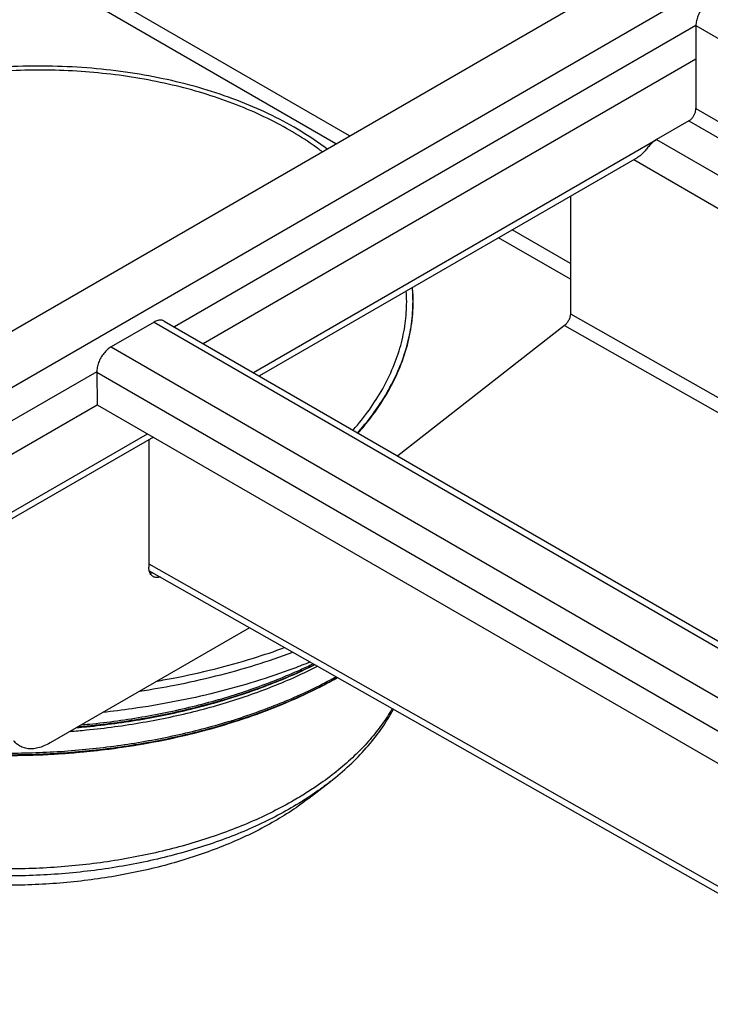
# Model space of a CAD drawing. Extents: x -862 to 724, y -869 to 362.
# Drawn here: x -366 to -230, y -513 to -319 of the extents above; entities that cross this region are included whole.
import ezdxf

# ---------------------------------------------------------------- set-up
doc = ezdxf.new("R2010")
doc.units = 0
doc.header["$LTSCALE"] = 19.36
doc.layers.get('0').update_dxf_attribs({"linetype": 'CONTINUOUS'})
doc.layers.add('AXES', color=7, linetype='CONTINUOUS')

msp = doc.modelspace()

# ---------------------------------------------------------------- linework, layer by layer
at = {"color": 9, "linetype": 'CONTINUOUS'}
for p, q in [((-301.37, -342.26), (-379.49, -297.16)), ((-304.07, -343.82), (-380.78, -299.53)), ((-206.95, -298.9), (-368.88, -392.39)), ((-233.12, -320.54), (-335.89, -379.87)), ((-233.12, -320.54), (472.82, -728.1)), ((-233.12, -336.87), (458.68, -736.27)), ((-234.53, -339.32), (455.85, -737.9)), ((-320.33, -388.85), (-240.9, -342.99)), ((-240.9, -342.99), (449.49, -741.57)), ((-245.38, -346.93), (443.83, -744.84)), ((-257.87, -370.5), (-272.03, -362.32)), ((-257.87, -367.38), (-269.33, -360.76)), ((-257.87, -377.31), (417.9, -759.81)), ((-339.89, -378.92), (367.22, -787.16)), ((-259.03, -379.6), (415.32, -761.3)), ((-348.38, -383.81), (358.73, -792.06)), ((-351.2, -388.71), (-368.88, -398.92)), ((-351.2, -388.77), (355.91, -797.01)), ((-368.88, -416.88), (-341.21, -400.9)), ((-340.95, -426.5), (355.91, -820.93))]:
    msp.add_line(p, q, dxfattribs=at)
at = {"color": 3, "linetype": 'CONTINUOUS'}
for p, q in [((-368.88, -381.24), (-226.92, -299.28)), ((-233.12, -320.54), (-233.12, -336.87)), ((-330.23, -383.14), (-233.12, -327.07)), ((-234.53, -339.32), (-240.9, -342.99)), ((-244.72, -346.55), (-319.16, -389.53)), ((-257.87, -354.14), (-257.87, -377.31)), ((-339.89, -378.92), (-348.38, -383.81)), ((-337.89, -378.72), (369.22, -786.96)), ((-259.03, -379.6), (-291.9, -405.27)), ((-351.2, -388.77), (-351.11, -395.19)), ((-368.88, -405.45), (-351.11, -395.19)), ((-351.11, -395.19), (355.91, -803.37)), ((-340.03, -401.58), (-368.86, -418.22))]:
    msp.add_line(p, q, dxfattribs=at)
at = {"color": 7, "linetype": 'CONTINUOUS'}
for p, q in [((-340.95, -402.11), (-340.95, -427.2)), ((-340.88, -427.9), (355.91, -822.29)), ((-321.09, -439.1), (-360.4, -461.79))]:
    msp.add_line(p, q, dxfattribs=at)
at = {"color": 3, "linetype": 'CONTINUOUS'}
for points, knots in [([(-230.29, -315.64), (-230.55, -315.79), (-231.06, -316.17), (-231.73, -316.89), (-232.31, -317.74), (-232.76, -318.66), (-233.04, -319.6), (-233.12, -320.23), (-233.12, -320.54)], [0, 0, 0, 0, 0.15429, 0.323199, 0.499998, 0.676798, 0.845708, 1, 1, 1, 1]), ([(-234.53, -339.32), (-234.37, -339.23), (-234.07, -338.99), (-233.68, -338.53), (-233.37, -338), (-233.17, -337.44), (-233.12, -337.05), (-233.12, -336.87)], [0, 0, 0, 0, 0.187289, 0.393556, 0.60672, 0.812988, 1, 1, 1, 1]), ([(-240.9, -342.99), (-241.15, -343.14), (-241.64, -343.5), (-242.28, -344.15), (-242.86, -344.84), (-243.41, -345.5), (-243.95, -346.07), (-244.41, -346.39), (-244.68, -346.51), (-244.73, -346.53)], [0, 0, 0, 0, 0.169341, 0.345653, 0.518147, 0.683198, 0.834806, 0.966928, 1, 1, 1, 1]), ([(-257.87, -377.31), (-257.87, -377.52), (-257.94, -377.95), (-258.18, -378.57), (-258.55, -379.14), (-258.86, -379.46), (-259.03, -379.6)], [0, 0, 0, 0, 0.232942, 0.490111, 0.752609, 1, 1, 1, 1]), ([(-337.89, -378.72), (-338.07, -378.61), (-338.5, -378.49), (-339.2, -378.58), (-339.66, -378.78), (-339.89, -378.92)], [0, 0, 0, 0, 0.29275, 0.620107, 1, 1, 1, 1]), ([(-348.38, -383.81), (-348.64, -383.97), (-349.16, -384.35), (-349.83, -385.08), (-350.42, -385.94), (-350.86, -386.88), (-351.14, -387.83), (-351.21, -388.47), (-351.2, -388.77)], [0, 0, 0, 0, 0.154605, 0.323945, 0.501105, 0.677992, 0.846554, 1, 1, 1, 1]), ([(-340.17, -428.3), (-340.28, -428.34), (-340.45, -428.38), (-340.63, -428.4), (-340.7, -428.4)], [0, 0, 0, 0, 0.636881, 1, 1, 1, 1])]:
    msp.add_open_spline(points, degree=3, knots=knots, dxfattribs=at)
at = {"color": 7, "linetype": 'CONTINUOUS'}
for points, knots in [([(-313.2, -341.13), (-314.85, -340.18), (-318.28, -338.38), (-323.72, -336.05), (-329.51, -334.03), (-335.59, -332.35), (-341.92, -331.03), (-348.45, -330.06), (-355.15, -329.47), (-361.95, -329.24), (-368.8, -329.4), (-375.66, -329.93), (-382.47, -330.83), (-389.18, -332.1), (-395.74, -333.72), (-402.09, -335.69), (-408.2, -337.98), (-414, -340.59), (-419.47, -343.49), (-422.92, -345.64), (-424.57, -346.76)], [0, 0, 0, 0, 0.048928, 0.099698, 0.152201, 0.206291, 0.261788, 0.318484, 0.376149, 0.434536, 0.493383, 0.55242, 0.611374, 0.669972, 0.727944, 0.785032, 0.840994, 0.895605, 0.94867, 1, 1, 1, 1]), ([(-306.77, -345.38), (-307.36, -344.93), (-309.44, -343.42), (-311.61, -342.05), (-313.2, -341.13)], [0, 0, 0, 0, 0.287906, 1, 1, 1, 1]), ([(-290.13, -374.93), (-290.13, -374.91), (-290.13, -374.21), (-290.16, -373.5), (-290.2, -372.82)], [0, 0, 0, 0, 0.027215, 1, 1, 1, 1]), ([(-300.69, -400.19), (-299.56, -398.91), (-297.46, -396.29), (-294.81, -392.14), (-292.73, -387.9), (-291.23, -383.59), (-290.33, -379.26), (-290.13, -376.36), (-290.13, -374.93)], [0, 0, 0, 0, 0.184024, 0.358901, 0.526966, 0.689252, 0.84709, 1, 1, 1, 1]), ([(-299.78, -400.72), (-299.72, -400.66), (-298.52, -399.3), (-296.35, -396.58), (-293.66, -392.39), (-291.54, -388.1), (-290.02, -383.73), (-289.09, -379.31), (-288.88, -376.34), (-288.88, -374.87)], [0, 0, 0, 0, 0.009317, 0.189797, 0.362833, 0.529135, 0.68972, 0.845893, 1, 1, 1, 1]), ([(-340.12, -429.03), (-340.18, -429), (-340.35, -428.88), (-340.59, -428.62), (-340.8, -428.21), (-340.93, -427.73), (-340.95, -427.38), (-340.95, -427.2)], [0, 0, 0, 0, 0.095859, 0.293242, 0.506177, 0.740947, 1, 1, 1, 1]), ([(-338.74, -429.11), (-338.85, -429.15), (-339.12, -429.21), (-339.53, -429.23), (-339.88, -429.16), (-340.06, -429.07), (-340.12, -429.03)], [0, 0, 0, 0, 0.254395, 0.568067, 0.858833, 1, 1, 1, 1]), ([(-309.16, -445.86), (-310.23, -446.3), (-313.77, -447.68), (-319.94, -449.78), (-327.77, -451.95), (-335.89, -453.74), (-343.32, -454.98), (-348.05, -455.57), (-349.98, -455.78)], [0, 0, 0, 0, 0.082699, 0.270501, 0.46351, 0.660958, 0.862017, 1, 1, 1, 1]), ([(-366.4, -462.38), (-366.54, -462.3), (-366.96, -462.02), (-367.33, -461.66), (-367.55, -461.39), (-367.56, -461.38)], [0, 0, 0, 0, 0.320172, 0.973241, 1, 1, 1, 1]), ([(-360.4, -461.79), (-360.79, -462.02), (-361.56, -462.4), (-362.75, -462.8), (-363.89, -462.98), (-364.97, -462.93), (-365.8, -462.69), (-366.25, -462.47), (-366.4, -462.38)], [0, 0, 0, 0, 0.213699, 0.411065, 0.592909, 0.761685, 0.921619, 1, 1, 1, 1])]:
    msp.add_open_spline(points, degree=3, knots=knots, dxfattribs=at)
for points in [[(-288.89, -374.03), (-288.91, -373.51), (-288.93, -372.99), (-288.97, -372.47)], [(-288.88, -374.87), (-288.88, -374.59), (-288.89, -374.31), (-288.89, -374.03)]]:
    msp.add_open_spline(points, degree=3, dxfattribs=at)
at = {"color": 9, "linetype": 'CONTINUOUS'}
for points, knots in [([(-342.69, -451.57), (-340.4, -451.23), (-335.39, -450.37), (-327.77, -448.69), (-320, -446.53), (-314.99, -444.82), (-312.57, -443.92)], [0, 0, 0, 0, 0.222894, 0.490236, 0.751564, 1, 1, 1, 1]), ([(-339.28, -449.61), (-338.23, -449.42), (-334.47, -448.73), (-328.12, -447.33), (-320.81, -445.29), (-316.21, -443.75), (-314.18, -443.01)], [0, 0, 0, 0, 0.12383, 0.440682, 0.750403, 1, 1, 1, 1])]:
    msp.add_open_spline(points, degree=3, knots=knots, dxfattribs=at)
at = {"layer": 'AXES', "color": 7, "linetype": 'CONTINUOUS'}
msp.add_line((-308.88, -472.3), (-305.14, -469.38), dxfattribs=at)
at = {"layer": 'AXES', "color": 3, "linetype": 'CONTINUOUS'}
for points, knots in [([(-305.84, -344.84), (-306.25, -344.53), (-308.34, -343), (-312.36, -340.43), (-318.17, -337.43), (-324.46, -334.83), (-331.17, -332.64), (-338.24, -330.9), (-345.6, -329.61), (-353.19, -328.79), (-360.93, -328.45), (-368.75, -328.59), (-376.58, -329.21), (-384.34, -330.31), (-391.95, -331.87), (-399.35, -333.88), (-406.46, -336.32), (-412.14, -338.71), (-416.47, -340.83), (-420.58, -343.03), (-423.53, -344.84), (-425.43, -346.12)], [0, 0, 0, 0, 0.012104, 0.061608, 0.113365, 0.16729, 0.223228, 0.28097, 0.340262, 0.40081, 0.462293, 0.524367, 0.586675, 0.648852, 0.710537, 0.771375, 0.831032, 0.889197, 0.917646, 0.945606, 1, 1, 1, 1]), ([(-299.69, -400.77), (-299.17, -400.18), (-297.43, -398.13), (-294.78, -394.46), (-292.14, -389.66), (-290.23, -384.75), (-289.1, -379.81), (-288.85, -376.49), (-288.86, -374.87)], [0, 0, 0, 0, 0.082476, 0.281453, 0.471461, 0.653774, 0.830142, 1, 1, 1, 1])]:
    msp.add_open_spline(points, degree=3, knots=knots, dxfattribs=at)
for points in [[(-288.95, -372.47), (-288.96, -372.35), (-288.97, -372.23), (-288.98, -372.11)], [(-288.86, -374.79), (-288.86, -374.02), (-288.89, -373.24), (-288.95, -372.47)], [(-288.86, -374.87), (-288.86, -374.84), (-288.86, -374.82), (-288.86, -374.79)]]:
    msp.add_open_spline(points, degree=3, dxfattribs=at)
at = {"layer": 'AXES', "color": 9, "linetype": 'CONTINUOUS'}
for points, knots in [([(-356.47, -459.53), (-355.4, -459.44), (-352.46, -459.18), (-347.67, -458.62), (-342.16, -457.77), (-336.75, -456.73), (-331.46, -455.49), (-326.32, -454.07), (-321.33, -452.47), (-316.52, -450.69), (-311.98, -448.78), (-309.07, -447.39), (-307.69, -446.69)], [0, 0, 0, 0, 0.063577, 0.174559, 0.284494, 0.393117, 0.500173, 0.605422, 0.708638, 0.809614, 0.908164, 1, 1, 1, 1]), ([(-355.19, -458.78), (-354.53, -458.73), (-351.99, -458.49), (-347.61, -457.98), (-342.09, -457.13), (-336.66, -456.08), (-331.36, -454.84), (-326.2, -453.41), (-321.2, -451.81), (-316.38, -450.03), (-312.07, -448.21), (-309.39, -446.95), (-308.24, -446.37)], [0, 0, 0, 0, 0.040602, 0.156275, 0.270857, 0.384071, 0.495652, 0.60535, 0.712929, 0.818173, 0.920888, 1, 1, 1, 1]), ([(-354.87, -458.6), (-353.92, -458.52), (-351.11, -458.25), (-346.49, -457.68), (-341.05, -456.8), (-335.71, -455.74), (-330.49, -454.49), (-325.4, -453.07), (-320.48, -451.46), (-315.73, -449.7), (-311.68, -447.98), (-309.23, -446.82), (-308.27, -446.35)], [0, 0, 0, 0, 0.059333, 0.174324, 0.288202, 0.400703, 0.511576, 0.620583, 0.727499, 0.832121, 0.934262, 1, 1, 1, 1]), ([(-354.22, -458.23), (-353.47, -458.16), (-350.88, -457.9), (-346.46, -457.36), (-341.01, -456.48), (-335.66, -455.41), (-330.43, -454.17), (-325.34, -452.74), (-320.41, -451.13), (-315.66, -449.36), (-311.73, -447.69), (-309.39, -446.6), (-308.56, -446.2)], [0, 0, 0, 0, 0.047274, 0.164789, 0.281166, 0.396137, 0.509445, 0.620844, 0.730108, 0.837026, 0.941409, 1, 1, 1, 1]), ([(-434.56, -448.29), (-433.4, -448.94), (-430.81, -450.34), (-426.67, -452.33), (-422.1, -454.26), (-417.35, -456.03), (-412.42, -457.64), (-407.33, -459.07), (-402.1, -460.31), (-396.75, -461.38), (-391.3, -462.25), (-385.77, -462.94), (-380.17, -463.43), (-374.54, -463.73), (-368.88, -463.82), (-363.23, -463.73), (-357.59, -463.43), (-352, -462.94), (-346.46, -462.25), (-341.01, -461.38), (-335.66, -460.31), (-330.43, -459.07), (-325.34, -457.64), (-320.41, -456.03), (-315.66, -454.26), (-311.1, -452.33), (-307.24, -450.47), (-304.93, -449.24), (-304.04, -448.75)], [0, 0, 0, 0, 0.029495, 0.065136, 0.101722, 0.139197, 0.177494, 0.216539, 0.256253, 0.296551, 0.337341, 0.37853, 0.42002, 0.461714, 0.503508, 0.545303, 0.586996, 0.628487, 0.669676, 0.710466, 0.750763, 0.790477, 0.829522, 0.867819, 0.905294, 0.94188, 0.977521, 1, 1, 1, 1]), ([(-433.71, -449.05), (-432.8, -449.56), (-430.46, -450.8), (-426.59, -452.66), (-422.03, -454.59), (-417.28, -456.36), (-412.36, -457.96), (-407.28, -459.39), (-402.06, -460.64), (-396.71, -461.7), (-391.27, -462.58), (-385.74, -463.26), (-380.16, -463.75), (-374.53, -464.05), (-368.88, -464.14), (-363.23, -464.05), (-357.61, -463.75), (-352.02, -463.26), (-346.49, -462.58), (-341.05, -461.7), (-335.71, -460.64), (-330.49, -459.39), (-325.4, -457.96), (-320.48, -456.36), (-315.73, -454.59), (-311.18, -452.66), (-307.3, -450.8), (-304.97, -449.56), (-304.06, -449.05)], [0, 0, 0, 0, 0.023199, 0.05905, 0.095851, 0.133546, 0.172069, 0.211344, 0.251292, 0.291826, 0.332856, 0.374288, 0.416022, 0.457961, 0.500001, 0.542042, 0.58398, 0.625715, 0.667146, 0.708176, 0.748711, 0.788659, 0.827934, 0.866456, 0.904151, 0.940952, 0.976803, 1, 1, 1, 1]), ([(-432.92, -449.5), (-432.82, -449.55), (-431.31, -450.38), (-428.3, -451.91), (-423.78, -453.94), (-419.05, -455.81), (-414.14, -457.5), (-409.05, -459.02), (-403.81, -460.35), (-398.43, -461.5), (-392.95, -462.45), (-387.37, -463.21), (-381.73, -463.76), (-376.03, -464.12), (-370.31, -464.27), (-364.59, -464.22), (-358.88, -463.97), (-353.2, -463.51), (-347.59, -462.85), (-342.06, -462), (-336.63, -460.95), (-331.32, -459.71), (-326.15, -458.28), (-321.15, -456.67), (-316.32, -454.89), (-311.69, -452.94), (-307.52, -450.95), (-304.92, -449.55), (-303.77, -448.9)], [0, 0, 0, 0, 0.002538, 0.038525, 0.075524, 0.113478, 0.15232, 0.191976, 0.232363, 0.273392, 0.31497, 0.356996, 0.39937, 0.441985, 0.484735, 0.527512, 0.570208, 0.612716, 0.654929, 0.696743, 0.738058, 0.778778, 0.81881, 0.858069, 0.896476, 0.93396, 0.970459, 1, 1, 1, 1]), ([(-292.98, -455.01), (-293.28, -455.54), (-294.25, -457.12), (-296.1, -459.68), (-298.66, -462.63), (-301.59, -465.47), (-304.85, -468.18), (-307.57, -470.12), (-309.19, -471.17), (-309.58, -471.42)], [0, 0, 0, 0, 0.077121, 0.236246, 0.401875, 0.574454, 0.754247, 0.941348, 1, 1, 1, 1]), ([(-305.14, -469.38), (-305.79, -469.89), (-307.05, -470.83), (-308.35, -471.73), (-308.98, -472.15)], [0, 0, 0, 0, 0.51833, 1, 1, 1, 1]), ([(-309.58, -471.42), (-310.48, -472), (-312.74, -473.37), (-316.52, -475.39), (-320.97, -477.46), (-325.66, -479.33), (-330.57, -481.01), (-335.67, -482.48), (-340.95, -483.74), (-346.36, -484.78), (-351.89, -485.6), (-357.51, -486.18), (-363.18, -486.53), (-368.88, -486.65), (-374.58, -486.53), (-380.26, -486.18), (-385.87, -485.6), (-391.4, -484.78), (-396.82, -483.74), (-402.09, -482.48), (-407.2, -481.01), (-412.11, -479.33), (-416.8, -477.46), (-421.24, -475.39), (-424.08, -473.87), (-425.45, -473.08)], [0, 0, 0, 0, 0.026469, 0.065756, 0.106359, 0.148201, 0.191182, 0.235191, 0.280104, 0.325786, 0.372093, 0.418874, 0.465974, 0.513234, 0.560494, 0.607594, 0.654375, 0.700682, 0.746364, 0.791277, 0.835286, 0.878268, 0.920109, 0.960713, 1, 1, 1, 1]), ([(-308.98, -472.15), (-309.61, -472.57), (-311.57, -473.83), (-315, -475.81), (-319.38, -477.99), (-324.02, -479.98), (-328.9, -481.76), (-334, -483.34), (-339.27, -484.7), (-344.71, -485.83), (-350.27, -486.73), (-355.94, -487.4), (-361.67, -487.82), (-367.44, -488.01), (-373.21, -487.95), (-378.97, -487.64), (-384.67, -487.1), (-390.29, -486.31), (-395.79, -485.3), (-401.15, -484.05), (-406.34, -482.58), (-411.33, -480.9), (-416.09, -479.01), (-420.61, -476.92), (-423.48, -475.38), (-424.87, -474.58)], [0, 0, 0, 0, 0.018754, 0.057784, 0.09821, 0.139957, 0.18293, 0.227016, 0.27209, 0.318012, 0.364633, 0.411796, 0.459339, 0.507093, 0.55489, 0.602559, 0.649933, 0.696845, 0.743136, 0.788652, 0.833249, 0.876794, 0.919167, 0.960264, 1, 1, 1, 1])]:
    msp.add_open_spline(points, degree=3, knots=knots, dxfattribs=at)
at = {"layer": 'AXES', "color": 7, "linetype": 'CONTINUOUS'}
for points, knots in [([(-434.68, -448.51), (-432.72, -449.64), (-428.63, -451.8), (-422.17, -454.65), (-415.32, -457.16), (-408.12, -459.32), (-400.62, -461.1), (-392.89, -462.51), (-384.99, -463.51), (-376.96, -464.12), (-368.88, -464.33), (-360.79, -464.12), (-352.76, -463.51), (-344.86, -462.5), (-337.13, -461.1), (-329.64, -459.32), (-322.44, -457.16), (-315.59, -454.65), (-309.38, -451.9), (-305.52, -449.89), (-303.78, -448.9)], [0, 0, 0, 0, 0.04997, 0.101895, 0.155622, 0.210948, 0.267644, 0.32547, 0.384155, 0.443421, 0.502978, 0.562534, 0.621794, 0.68047, 0.738284, 0.794965, 0.850272, 0.903977, 0.955885, 1, 1, 1, 1]), ([(-305.14, -469.38), (-303.85, -468.37), (-301.39, -466.27), (-298.08, -462.88), (-295.25, -459.35), (-293.58, -456.71), (-292.81, -455.3), (-292.73, -455.15)], [0, 0, 0, 0, 0.260016, 0.508718, 0.746375, 0.973595, 1, 1, 1, 1]), ([(-308.88, -472.3), (-310.01, -473.19), (-312.39, -474.91), (-316.19, -477.27), (-320.28, -479.46), (-324.64, -481.46), (-329.25, -483.27), (-334.08, -484.87), (-339.1, -486.27), (-344.28, -487.44), (-349.61, -488.38), (-355.04, -489.1), (-360.54, -489.58), (-366.1, -489.82), (-371.67, -489.82), (-377.22, -489.58), (-382.73, -489.1), (-388.16, -488.38), (-393.48, -487.44), (-398.67, -486.27), (-403.69, -484.87), (-408.51, -483.27), (-413.12, -481.46), (-417.48, -479.46), (-420.26, -477.97), (-421.59, -477.2)], [0, 0, 0, 0, 0.036546, 0.074277, 0.113445, 0.153984, 0.195805, 0.2388, 0.282844, 0.327799, 0.373513, 0.419828, 0.466577, 0.513589, 0.560687, 0.607699, 0.654448, 0.700763, 0.746477, 0.791432, 0.835476, 0.878472, 0.920293, 0.960832, 1, 1, 1, 1])]:
    msp.add_open_spline(points, degree=3, knots=knots, dxfattribs=at)
at = {"layer": 'AXES', "color": 9, "linetype": 'CONTINUOUS'}
for points in [[(-304.06, -449.05), (-304.03, -449.04), (-304.01, -449.03), (-303.98, -449.01)], [(-303.98, -449.01), (-303.91, -448.97), (-303.85, -448.94), (-303.78, -448.9)]]:
    msp.add_open_spline(points, degree=3, dxfattribs=at)

doc.saveas('drawing.dxf')
